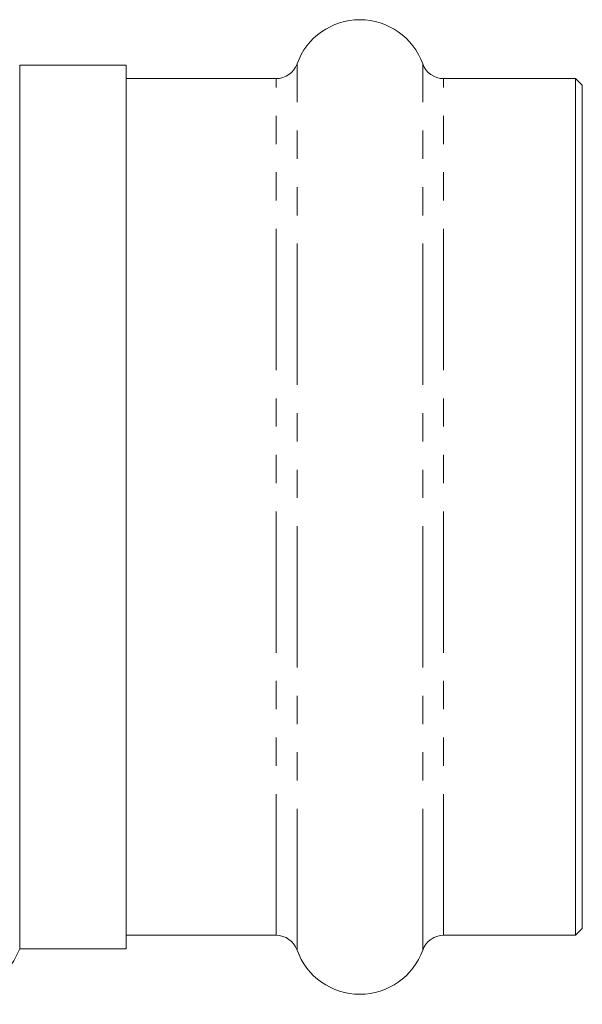
# Model space of a CAD drawing. Units: millimetres. Extents: x -120 to 565, y -72 to 360.
# Drawn here: x 446 to 471, y 196 to 240 of the extents above; entities that cross this region are included whole.
import ezdxf

# ---------------------------------------------------------------- set-up
doc = ezdxf.new("R2010")
doc.units = ezdxf.units.MM
doc.linetypes.add('PHANTOM', pattern=[12.7, 6.35, -1.27, 1.27, -1.27, 1.27, -1.27])

msp = doc.modelspace()

# ---------------------------------------------------------------- linework, layer by layer
at = {"color": 8, "linetype": 'PHANTOM', "lineweight": 0}
for p, q in [((458.282, 198.301), (458.282, 238.126)), ((463.93, 198.301), (463.93, 238.126)), ((457.341, 198.964), (457.341, 237.464)), ((464.871, 198.964), (464.871, 237.464))]:
    msp.add_line(p, q, dxfattribs=at)
at = {"color": 7, "linetype": 'Continuous', "lineweight": 15}
for p, q in [((450.606, 238.064), (445.814, 238.064)), ((445.814, 238.064), (445.814, 198.364)), ((450.606, 198.364), (450.606, 238.064)), ((457.341, 237.464), (450.606, 237.464)), ((470.806, 237.464), (464.871, 237.464)), ((471.106, 237.164), (470.806, 237.464)), ((470.806, 198.964), (470.806, 237.464)), ((471.106, 199.264), (471.106, 237.164)), ((470.806, 198.964), (471.106, 199.264)), ((450.606, 198.964), (457.341, 198.964)), ((464.871, 198.964), (470.806, 198.964)), ((445.814, 198.364), (450.606, 198.364))]:
    msp.add_line(p, q, dxfattribs=at)
for centre, radius, start, end in [((461.106, 237.114), 3, 19.7246, 160.2754), ((457.341, 238.464), 1, 270, 340.2754), ((464.871, 238.464), 1, 199.7246, 270), ((457.341, 197.964), 1, 19.7246, 90), ((464.871, 197.964), 1, 90, 160.2754), ((442.106, 199.864), 4, 270, 337.9757), ((461.106, 199.314), 3, 199.7246, 340.2754)]:
    msp.add_arc(centre, radius, start, end, dxfattribs=at)

doc.saveas('drawing.dxf')
